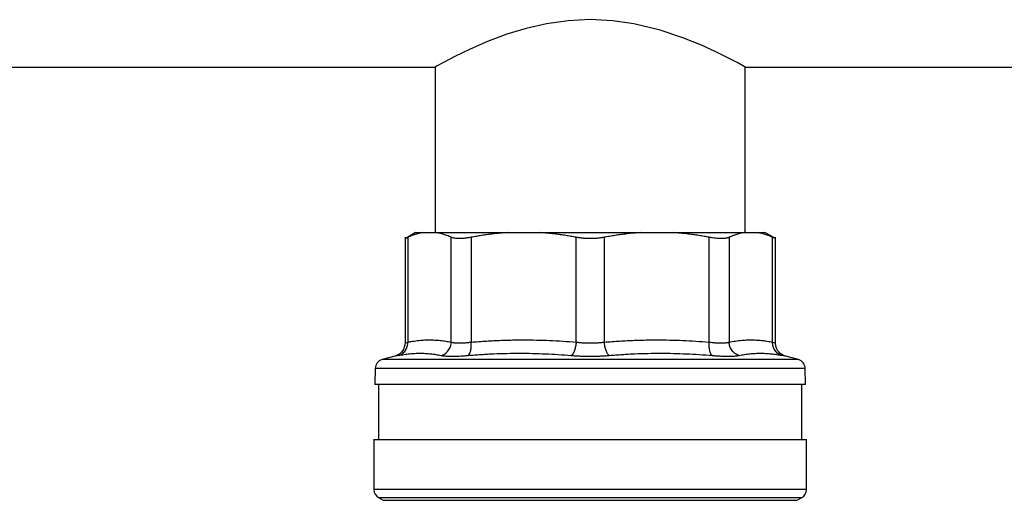
# Model space of a CAD drawing. Units: millimetres. Extents: x 17171 to 20338, y -738 to 2012.
# Drawn here: x 17812 to 17919, y -20 to 33 of the extents above; entities that cross this region are included whole.
import ezdxf

# ---------------------------------------------------------------- set-up
doc = ezdxf.new("R2010")
doc.units = ezdxf.units.MM

msp = doc.modelspace()

# ---------------------------------------------------------------- linework, layer by layer
at = {"color": 7, "linetype": 'Continuous', "lineweight": 25}
for p, q in [((17775.44, 27.46), (17857.59, 27.46)), ((17857.59, 27.46), (17857.59, 9.46)), ((17891.29, 9.46), (17891.29, 27.46)), ((17891.29, 27.46), (18003.44, 27.46)), ((17855.44, 9.46), (17854.31, 8.8)), ((17854.31, 8.95), (17854.31, -2.53)), ((17854.61, 8.95), (17854.61, -2.44)), ((17856.23, 9.46), (17857.72, 9.46)), ((17859.34, -2.44), (17859.34, 8.95)), ((17861.5, 8.95), (17861.5, -2.44)), ((17865.41, 9.46), (17869, 9.46)), ((17872.91, -2.44), (17872.91, 8.95)), ((17875.97, 8.95), (17875.97, -2.44)), ((17879.87, 9.46), (17883.47, 9.46)), ((17887.37, -2.44), (17887.37, 8.95)), ((17889.54, 8.95), (17889.54, -2.44)), ((17891.15, 9.46), (17892.64, 9.46)), ((17894.57, 8.81), (17893.43, 9.46)), ((17894.26, -2.44), (17894.26, 8.95)), ((17894.56, -2.53), (17894.56, 8.95)), ((17853.2, -3.98), (17851.81, -4.35)), ((17897.06, -4.35), (17895.68, -3.98)), ((17851.07, -5.3), (17851.04, -7.04)), ((17897.83, -7.04), (17897.8, -5.3)), ((17851.44, -7.04), (17851.44, -13.04)), ((17897.44, -13.04), (17897.44, -7.04)), ((17850.94, -13.04), (17850.94, -18.48)), ((17897.94, -18.48), (17897.94, -13.04)), ((17851.44, -19.35), (17851.94, -19.64)), ((17896.94, -19.64), (17897.44, -19.35))]:
    msp.add_line(p, q, dxfattribs=at)
at = {"color": 8, "linetype": 'Continuous', "lineweight": 25}
for p, q in [((17897.8, -5.3), (17851.07, -5.3)), ((17897.06, -4.35), (17851.81, -4.35)), ((17897.94, -18.48), (17850.94, -18.48)), ((17851.44, -19.35), (17897.44, -19.35)), ((17851.94, -19.64), (17896.94, -19.64))]:
    msp.add_line(p, q, dxfattribs=at)
at = {"color": 7, "linetype": 'Continuous', "lineweight": 25, "flags": 128}
msp.add_lwpolyline([(17891.29, 27.46), (17891.09, 27.57), (17890.49, 27.9), (17889.54, 28.4), (17888.23, 29.05), (17886.54, 29.83), (17884.51, 30.65), (17882.03, 31.48), (17879.19, 32.16), (17876.88, 32.49), (17874.43, 32.61), (17872.05, 32.49), (17869.67, 32.16), (17867.47, 31.65), (17865.39, 31.02), (17863.27, 30.23), (17861.39, 29.41), (17859.74, 28.61), (17858.49, 27.95), (17857.82, 27.59), (17857.59, 27.46), (17857.59, 27.46)], dxfattribs=at)
at = {"color": 7, "linetype": 'Continuous', "lineweight": 25}
for centre, start, end in [((17852.07, -5.31), 105, 179), ((17896.8, -5.31), 1, 75), ((17851.94, -18.48), 180, 240.0001), ((17896.94, -18.48), 299.9999, 0)]:
    msp.add_arc(centre, 1, start, end, dxfattribs=at)
for points, knots in [([(17854.31, 8.81), (17854.31, 8.81), (17854.28, 8.78), (17854.37, 8.84), (17854.53, 8.91), (17854.61, 8.95)], [0, 0, 0, 0, 0.000165, 0.498508, 1, 1, 1, 1]), ([(17856.23, 9.46), (17856.15, 9.44), (17856, 9.42), (17855.78, 9.37), (17855.55, 9.31), (17855.31, 9.23), (17855.08, 9.15), (17854.85, 9.06), (17854.69, 8.98), (17854.61, 8.95)], [0, 0, 0, 0, 0.139315, 0.27974, 0.42132, 0.564096, 0.708108, 0.853397, 1, 1, 1, 1]), ([(17855.44, 9.46), (17855.44, 9.46), (17855.44, 9.46), (17855.45, 9.46), (17855.47, 9.46), (17855.5, 9.46), (17855.54, 9.46), (17855.58, 9.46), (17855.65, 9.46), (17855.75, 9.46), (17855.88, 9.46), (17856.04, 9.46), (17856.17, 9.46), (17856.23, 9.46)], [0, 0, 0, 0, 0.071862, 0.143653, 0.215406, 0.287151, 0.358919, 0.430743, 0.502652, 0.627052, 0.751302, 0.875564, 1, 1, 1, 1]), ([(17859.34, 8.95), (17859.26, 8.98), (17859.1, 9.05), (17858.87, 9.15), (17858.64, 9.23), (17858.41, 9.3), (17858.18, 9.37), (17857.95, 9.42), (17857.8, 9.44), (17857.72, 9.46)], [0, 0, 0, 0, 0.1455281, 0.2897126, 0.4328153, 0.5751089, 0.7168756, 0.8584065, 1, 1, 1, 1]), ([(17857.72, 9.46), (17857.78, 9.46), (17857.91, 9.46), (17858.11, 9.46), (17858.31, 9.46), (17858.52, 9.46), (17858.74, 9.46), (17858.96, 9.46), (17859.39, 9.46), (17860.05, 9.46), (17860.99, 9.46), (17862, 9.46), (17862.9, 9.46), (17863.65, 9.46), (17864.22, 9.46), (17864.81, 9.46), (17865.21, 9.46), (17865.41, 9.46)], [0, 0, 0, 0, 0.035561, 0.071087, 0.106592, 0.142091, 0.1776, 0.213133, 0.248706, 0.374331, 0.500004, 0.625629, 0.751303, 0.813508, 0.875639, 0.937776, 1, 1, 1, 1]), ([(17861.5, 8.95), (17861.44, 8.94), (17861.32, 8.91), (17861.15, 8.89), (17860.98, 8.86), (17860.81, 8.84), (17860.65, 8.83), (17860.5, 8.81), (17860.35, 8.81), (17860.16, 8.81), (17859.94, 8.81), (17859.7, 8.84), (17859.5, 8.88), (17859.39, 8.93), (17859.34, 8.95)], [0, 0, 0, 0, 0.063212, 0.126009, 0.188497, 0.250782, 0.312968, 0.375164, 0.437472, 0.499996, 0.624449, 0.7487, 0.873601, 1, 1, 1, 1]), ([(17865.41, 9.46), (17865.22, 9.44), (17864.85, 9.42), (17864.29, 9.37), (17863.74, 9.3), (17863.18, 9.23), (17862.63, 9.15), (17862.06, 9.05), (17861.69, 8.98), (17861.5, 8.95)], [0, 0, 0, 0, 0.141593, 0.283124, 0.424891, 0.567185, 0.710287, 0.854472, 1, 1, 1, 1]), ([(17869, 9.46), (17869.13, 9.46), (17869.38, 9.46), (17869.76, 9.46), (17870.14, 9.46), (17870.52, 9.46), (17870.9, 9.46), (17871.29, 9.46), (17872, 9.46), (17873.05, 9.46), (17874.44, 9.46), (17875.82, 9.46), (17876.97, 9.46), (17877.87, 9.46), (17878.55, 9.46), (17879.21, 9.46), (17879.65, 9.46), (17879.87, 9.46)], [0, 0, 0, 0, 0.035561, 0.071087, 0.106592, 0.142091, 0.1776, 0.213133, 0.248706, 0.374331, 0.500004, 0.625629, 0.751303, 0.813508, 0.875639, 0.937776, 1, 1, 1, 1]), ([(17872.91, 8.95), (17872.72, 8.98), (17872.34, 9.05), (17871.78, 9.15), (17871.22, 9.23), (17870.67, 9.3), (17870.11, 9.37), (17869.56, 9.42), (17869.19, 9.44), (17869, 9.46)], [0, 0, 0, 0, 0.145528, 0.289713, 0.432815, 0.575109, 0.716876, 0.858407, 1, 1, 1, 1]), ([(17874.44, 8.81), (17874.37, 8.81), (17874.24, 8.81), (17874.04, 8.81), (17873.85, 8.83), (17873.66, 8.84), (17873.46, 8.86), (17873.28, 8.89), (17873.09, 8.91), (17872.97, 8.94), (17872.91, 8.95)], [0, 0, 0, 0, 0.124827, 0.249282, 0.373574, 0.497914, 0.622515, 0.747588, 0.873347, 1, 1, 1, 1]), ([(17875.97, 8.95), (17875.91, 8.94), (17875.78, 8.91), (17875.6, 8.89), (17875.41, 8.86), (17875.22, 8.84), (17875.02, 8.83), (17874.83, 8.81), (17874.63, 8.81), (17874.5, 8.81), (17874.44, 8.81)], [0, 0, 0, 0, 0.126653, 0.252412, 0.377485, 0.502086, 0.626426, 0.750718, 0.875173, 1, 1, 1, 1]), ([(17879.87, 9.46), (17879.69, 9.44), (17879.32, 9.42), (17878.77, 9.37), (17878.22, 9.31), (17877.66, 9.23), (17877.1, 9.15), (17876.53, 9.06), (17876.16, 8.98), (17875.97, 8.95)], [0, 0, 0, 0, 0.139315, 0.27974, 0.42132, 0.564096, 0.708108, 0.853397, 1, 1, 1, 1]), ([(17887.37, 8.95), (17887.18, 8.98), (17886.81, 9.05), (17886.25, 9.15), (17885.69, 9.23), (17885.13, 9.3), (17884.58, 9.37), (17884.02, 9.42), (17883.65, 9.44), (17883.47, 9.46)], [0, 0, 0, 0, 0.1455281, 0.2897126, 0.4328153, 0.5751089, 0.7168756, 0.8584065, 1, 1, 1, 1]), ([(17883.47, 9.46), (17883.58, 9.46), (17883.81, 9.46), (17884.15, 9.46), (17884.48, 9.46), (17884.81, 9.46), (17885.14, 9.46), (17885.46, 9.46), (17886.05, 9.46), (17886.87, 9.46), (17887.88, 9.46), (17888.83, 9.46), (17889.55, 9.46), (17890.08, 9.46), (17890.46, 9.46), (17890.82, 9.46), (17891.04, 9.46), (17891.15, 9.46)], [0, 0, 0, 0, 0.035561, 0.071087, 0.106592, 0.142091, 0.1776, 0.213133, 0.248706, 0.374331, 0.500004, 0.625629, 0.751303, 0.813508, 0.875639, 0.937776, 1, 1, 1, 1]), ([(17889.54, 8.95), (17889.51, 8.94), (17889.46, 8.91), (17889.37, 8.89), (17889.27, 8.86), (17889.17, 8.84), (17889.06, 8.83), (17888.94, 8.81), (17888.81, 8.81), (17888.63, 8.81), (17888.38, 8.81), (17888.07, 8.84), (17887.73, 8.88), (17887.49, 8.93), (17887.37, 8.95)], [0, 0, 0, 0, 0.063212, 0.126009, 0.188497, 0.250782, 0.312968, 0.375164, 0.437472, 0.499996, 0.624449, 0.7487, 0.873601, 1, 1, 1, 1]), ([(17891.15, 9.46), (17891.08, 9.44), (17890.93, 9.42), (17890.7, 9.37), (17890.47, 9.31), (17890.24, 9.23), (17890, 9.15), (17889.77, 9.06), (17889.61, 8.98), (17889.54, 8.95)], [0, 0, 0, 0, 0.139315, 0.27974, 0.42132, 0.564096, 0.708108, 0.853397, 1, 1, 1, 1]), ([(17894.26, 8.95), (17894.18, 8.98), (17894.03, 9.05), (17893.79, 9.15), (17893.56, 9.23), (17893.33, 9.3), (17893.1, 9.37), (17892.87, 9.42), (17892.72, 9.44), (17892.64, 9.46)], [0, 0, 0, 0, 0.145528, 0.289713, 0.432815, 0.575109, 0.716876, 0.858407, 1, 1, 1, 1]), ([(17892.64, 9.46), (17892.68, 9.46), (17892.75, 9.46), (17892.85, 9.46), (17892.95, 9.46), (17893.03, 9.46), (17893.11, 9.46), (17893.18, 9.46), (17893.25, 9.46), (17893.33, 9.46), (17893.39, 9.46), (17893.43, 9.46), (17893.43, 9.46), (17893.44, 9.46)], [0, 0, 0, 0, 0.0714944, 0.1429162, 0.214296, 0.2856644, 0.3570523, 0.4284903, 0.5000091, 0.6250705, 0.7499797, 0.8749013, 1, 1, 1, 1]), ([(17894.56, 8.81), (17894.56, 8.81), (17894.56, 8.81), (17894.55, 8.81), (17894.52, 8.83), (17894.49, 8.84), (17894.45, 8.86), (17894.39, 8.89), (17894.33, 8.91), (17894.28, 8.94), (17894.26, 8.95)], [0, 0, 0, 0, 0.124827, 0.249282, 0.373574, 0.497914, 0.622515, 0.747588, 0.873347, 1, 1, 1, 1]), ([(17854.31, -2.53), (17854.29, -2.69), (17854.26, -3.01), (17854.02, -3.46), (17853.66, -3.81), (17853.35, -3.92), (17853.2, -3.98)], [0, 0, 0, 0, 0.243186, 0.499996, 0.75682, 1, 1, 1, 1]), ([(17853.61, -3.89), (17853.75, -3.85), (17854.03, -3.73), (17854.37, -3.38), (17854.58, -2.92), (17854.62, -2.6), (17854.61, -2.44)], [0.0000044, 0.0000044, 0.0000044, 0.0000044, 0.2499972, 0.4999981, 0.7499991, 1.0000025, 1.0000025, 1.0000025, 1.0000025]), ([(17854.61, -2.44), (17854.73, -2.42), (17854.96, -2.38), (17855.3, -2.32), (17855.64, -2.28), (17855.98, -2.24), (17856.31, -2.22), (17856.64, -2.2), (17857.06, -2.2), (17857.56, -2.21), (17858.15, -2.26), (17858.74, -2.33), (17859.14, -2.41), (17859.34, -2.44)], [0, 0, 0, 0, 0.072877, 0.145257, 0.217148, 0.28856, 0.3595, 0.429978, 0.500003, 0.622824, 0.747066, 0.872776, 1, 1, 1, 1]), ([(17858.25, -3.89), (17858.39, -3.85), (17858.6, -3.76), (17858.86, -3.55), (17859.02, -3.37), (17859.16, -3.15), (17859.29, -2.84), (17859.33, -2.6), (17859.34, -2.44)], [0.000003, 0.000003, 0.000003, 0.000003, 0.249992, 0.374994, 0.499997, 0.625, 0.750002, 1.000004, 1.000004, 1.000004, 1.000004]), ([(17859.34, -2.44), (17859.36, -2.45), (17859.41, -2.46), (17859.5, -2.48), (17859.6, -2.5), (17859.71, -2.51), (17859.82, -2.52), (17859.94, -2.52), (17860.07, -2.53), (17860.2, -2.53), (17860.35, -2.53), (17860.49, -2.52), (17860.65, -2.52), (17860.81, -2.51), (17860.98, -2.5), (17861.15, -2.48), (17861.32, -2.46), (17861.44, -2.45), (17861.5, -2.44)], [0, 0, 0, 0, 0.062694, 0.1253106, 0.1878608, 0.2503556, 0.312806, 0.3752231, 0.437618, 0.5000017, 0.5623853, 0.62478, 0.6871969, 0.7496469, 0.8121412, 0.8746908, 0.9373068, 1, 1, 1, 1]), ([(17861.17, -3.89), (17861.23, -3.85), (17861.33, -3.73), (17861.46, -3.38), (17861.52, -2.92), (17861.51, -2.6), (17861.5, -2.44)], [-0.000001, -0.000001, -0.000001, -0.000001, 0.249997, 0.499998, 0.749999, 1.000002, 1.000002, 1.000002, 1.000002]), ([(17861.5, -2.44), (17861.78, -2.42), (17862.33, -2.38), (17863.15, -2.32), (17863.97, -2.28), (17864.79, -2.24), (17865.6, -2.22), (17866.4, -2.2), (17867.4, -2.2), (17868.61, -2.21), (17870.03, -2.26), (17871.46, -2.33), (17872.42, -2.41), (17872.91, -2.44)], [0, 0, 0, 0, 0.072877, 0.145257, 0.217148, 0.28856, 0.3595, 0.429978, 0.500003, 0.622824, 0.747066, 0.872776, 1, 1, 1, 1]), ([(17872.91, -2.44), (17872.9, -2.6), (17872.85, -2.92), (17872.73, -3.38), (17872.55, -3.73), (17872.43, -3.85), (17872.37, -3.89)], [-0.000001, -0.000001, -0.000001, -0.000001, 0.250003, 0.500004, 0.750005, 1.000004, 1.000004, 1.000004, 1.000004]), ([(17872.91, -2.44), (17872.97, -2.45), (17873.09, -2.46), (17873.28, -2.48), (17873.47, -2.5), (17873.66, -2.51), (17873.85, -2.52), (17874.05, -2.52), (17874.24, -2.53), (17874.37, -2.53), (17874.44, -2.53)], [0, 0, 0, 0, 0.126169, 0.25196, 0.377395, 0.502496, 0.627285, 0.751783, 0.876014, 1, 1, 1, 1]), ([(17874.44, -2.53), (17874.5, -2.53), (17874.63, -2.53), (17874.83, -2.52), (17875.02, -2.52), (17875.22, -2.51), (17875.41, -2.5), (17875.6, -2.48), (17875.78, -2.46), (17875.91, -2.45), (17875.97, -2.44)], [0, 0, 0, 0, 0.124179, 0.248548, 0.373129, 0.497945, 0.623019, 0.748371, 0.874024, 1, 1, 1, 1]), ([(17875.97, -2.44), (17876.24, -2.42), (17876.8, -2.38), (17877.62, -2.32), (17878.44, -2.28), (17879.25, -2.24), (17880.06, -2.22), (17880.87, -2.2), (17881.87, -2.2), (17883.08, -2.21), (17884.49, -2.26), (17885.93, -2.33), (17886.89, -2.41), (17887.37, -2.44)], [0, 0, 0, 0, 0.0728766, 0.1452564, 0.2171477, 0.2885592, 0.3594995, 0.4299776, 0.5000026, 0.6228246, 0.7470666, 0.8727764, 1, 1, 1, 1]), ([(17887.7, -3.89), (17887.65, -3.85), (17887.57, -3.76), (17887.48, -3.55), (17887.42, -3.37), (17887.39, -3.15), (17887.36, -2.84), (17887.36, -2.6), (17887.37, -2.44)], [0.0000134, 0.0000134, 0.0000134, 0.0000134, 0.2499837, 0.3749876, 0.4999916, 0.6249956, 0.7499996, 1.0000037, 1.0000037, 1.0000037, 1.0000037]), ([(17887.37, -2.44), (17887.43, -2.45), (17887.55, -2.46), (17887.73, -2.48), (17887.9, -2.5), (17888.06, -2.51), (17888.22, -2.52), (17888.38, -2.52), (17888.53, -2.53), (17888.67, -2.53), (17888.81, -2.53), (17888.93, -2.52), (17889.05, -2.52), (17889.17, -2.51), (17889.27, -2.5), (17889.37, -2.48), (17889.46, -2.46), (17889.51, -2.45), (17889.54, -2.44)], [0, 0, 0, 0, 0.062694, 0.1253106, 0.1878608, 0.2503556, 0.312806, 0.3752231, 0.437618, 0.5000017, 0.5623853, 0.62478, 0.6871969, 0.7496469, 0.8121412, 0.8746908, 0.9373068, 1, 1, 1, 1]), ([(17889.54, -2.44), (17889.65, -2.42), (17889.88, -2.38), (17890.22, -2.32), (17890.56, -2.28), (17890.9, -2.24), (17891.23, -2.22), (17891.57, -2.2), (17891.98, -2.2), (17892.48, -2.21), (17893.07, -2.26), (17893.66, -2.33), (17894.06, -2.41), (17894.26, -2.44)], [0, 0, 0, 0, 0.0728768, 0.1452567, 0.2171481, 0.2885595, 0.3594998, 0.4299778, 0.5000026, 0.6228244, 0.7470664, 0.8727763, 1, 1, 1, 1]), ([(17890.62, -3.89), (17890.48, -3.85), (17890.2, -3.73), (17889.83, -3.38), (17889.59, -2.92), (17889.54, -2.6), (17889.54, -2.44)], [0.0000134, 0.0000134, 0.0000134, 0.0000134, 0.2499972, 0.4999981, 0.7499991, 1.0000025, 1.0000025, 1.0000025, 1.0000025]), ([(17895.26, -3.89), (17895.12, -3.85), (17894.85, -3.73), (17894.5, -3.38), (17894.29, -2.92), (17894.26, -2.6), (17894.26, -2.44)], [0.0000044, 0.0000044, 0.0000044, 0.0000044, 0.2499918, 0.499997, 0.7500023, 1.0000037, 1.0000037, 1.0000037, 1.0000037]), ([(17895.68, -3.98), (17895.53, -3.92), (17895.22, -3.81), (17894.85, -3.46), (17894.61, -3.01), (17894.58, -2.69), (17894.56, -2.53)], [0, 0, 0, 0, 0.243179, 0.500002, 0.756816, 1, 1, 1, 1]), ([(17853.61, -3.89), (17853.71, -3.87), (17853.91, -3.83), (17854.2, -3.79), (17854.49, -3.74), (17854.88, -3.7), (17855.37, -3.66), (17855.95, -3.64), (17856.53, -3.66), (17857.1, -3.71), (17857.68, -3.78), (17858.06, -3.86), (17858.25, -3.89)], [0, 0, 0, 0, 0.0630409, 0.1256775, 0.1880621, 0.2503534, 0.3753807, 0.5000014, 0.6246223, 0.7496495, 0.874324, 1, 1, 1, 1]), ([(17858.25, -3.89), (17858.28, -3.9), (17858.34, -3.91), (17858.45, -3.93), (17858.56, -3.94), (17858.68, -3.95), (17858.81, -3.96), (17858.95, -3.97), (17859.1, -3.97), (17859.25, -3.98), (17859.46, -3.98), (17859.73, -3.97), (17860.06, -3.96), (17860.41, -3.95), (17860.78, -3.92), (17861.04, -3.9), (17861.17, -3.89)], [0, 0, 0, 0, 0.056008, 0.111803, 0.16743, 0.222938, 0.278373, 0.333781, 0.389209, 0.444704, 0.500309, 0.600368, 0.700099, 0.799767, 0.899643, 1, 1, 1, 1]), ([(17861.17, -3.89), (17861.41, -3.87), (17861.88, -3.83), (17862.58, -3.79), (17863.28, -3.74), (17864.21, -3.7), (17865.38, -3.66), (17866.78, -3.64), (17868.18, -3.66), (17869.57, -3.71), (17870.97, -3.78), (17871.9, -3.86), (17872.37, -3.89)], [0, 0, 0, 0, 0.063041, 0.125678, 0.188062, 0.250353, 0.375381, 0.500001, 0.624622, 0.749649, 0.874324, 1, 1, 1, 1]), ([(17872.37, -3.89), (17872.44, -3.9), (17872.59, -3.91), (17872.81, -3.93), (17873.04, -3.94), (17873.27, -3.95), (17873.5, -3.96), (17873.73, -3.97), (17873.97, -3.97), (17874.2, -3.98), (17874.36, -3.98), (17874.44, -3.98)], [0, 0, 0, 0, 0.111935, 0.223446, 0.334626, 0.44557, 0.556371, 0.667123, 0.777918, 0.888846, 1, 1, 1, 1]), ([(17874.44, -3.98), (17874.52, -3.98), (17874.67, -3.98), (17874.91, -3.97), (17875.14, -3.97), (17875.38, -3.96), (17875.61, -3.95), (17875.83, -3.94), (17876.06, -3.93), (17876.28, -3.91), (17876.43, -3.9), (17876.5, -3.89)], [0, 0, 0, 0, 0.111378, 0.222476, 0.333385, 0.444194, 0.554996, 0.665883, 0.77695, 0.888291, 1, 1, 1, 1]), ([(17876.5, -3.89), (17876.74, -3.87), (17877.2, -3.83), (17877.9, -3.79), (17878.6, -3.74), (17879.53, -3.7), (17880.7, -3.66), (17882.09, -3.64), (17883.49, -3.66), (17884.89, -3.71), (17886.3, -3.78), (17887.23, -3.86), (17887.7, -3.89)], [0, 0, 0, 0, 0.0630413, 0.1256786, 0.1880645, 0.2503574, 0.3753886, 0.5000144, 0.6246338, 0.7496584, 0.8743289, 1, 1, 1, 1]), ([(17887.7, -3.89), (17887.77, -3.9), (17887.92, -3.91), (17888.13, -3.93), (17888.34, -3.94), (17888.54, -3.95), (17888.74, -3.96), (17888.93, -3.97), (17889.11, -3.97), (17889.29, -3.98), (17889.5, -3.98), (17889.75, -3.97), (17890.01, -3.96), (17890.24, -3.95), (17890.45, -3.92), (17890.57, -3.9), (17890.62, -3.89)], [0, 0, 0, 0, 0.056013, 0.111811, 0.167441, 0.22295, 0.278385, 0.333792, 0.389218, 0.444709, 0.500309, 0.60036, 0.700086, 0.799754, 0.899634, 1, 1, 1, 1]), ([(17890.62, -3.89), (17890.72, -3.87), (17890.91, -3.83), (17891.2, -3.79), (17891.48, -3.74), (17891.87, -3.7), (17892.35, -3.66), (17892.92, -3.64), (17893.5, -3.66), (17894.09, -3.71), (17894.67, -3.78), (17895.06, -3.86), (17895.26, -3.89)], [0, 0, 0, 0, 0.0630406, 0.125677, 0.1880618, 0.2503534, 0.3753803, 0.5000014, 0.6246225, 0.7496495, 0.8743242, 1, 1, 1, 1]), ([(17874.44, -7.04), (17872.91, -7.04), (17869.84, -7.04), (17865.43, -7.04), (17861.36, -7.04), (17857.79, -7.04), (17854.86, -7.04), (17852.7, -7.04), (17851.3, -7.04), (17851.13, -7.04), (17851.04, -7.04)], [0, 0, 0, 0, 0.125, 0.25, 0.375, 0.5, 0.625, 0.75, 0.875, 1, 1, 1, 1]), ([(17897.83, -7.04), (17897.74, -7.04), (17897.57, -7.04), (17896.18, -7.04), (17894.02, -7.04), (17891.08, -7.04), (17887.52, -7.04), (17883.45, -7.04), (17879.03, -7.04), (17875.97, -7.04), (17874.44, -7.04)], [0, 0, 0, 0, 0.125, 0.25, 0.375, 0.5, 0.625, 0.75, 0.875, 1, 1, 1, 1]), ([(17850.94, -13.04), (17850.94, -13.04), (17851.09, -13.04), (17851.69, -13.04), (17852.14, -13.04), (17853.31, -13.04), (17854.04, -13.04), (17855.75, -13.04), (17856.73, -13.04), (17858.91, -13.04), (17860.1, -13.04), (17862.66, -13.04), (17864.02, -13.04), (17866.86, -13.04), (17868.34, -13.04), (17871.36, -13.04), (17872.9, -13.04), (17875.97, -13.04), (17877.51, -13.04), (17880.53, -13.04), (17882.01, -13.04), (17884.85, -13.04), (17886.21, -13.04), (17888.77, -13.04), (17889.97, -13.04), (17892.14, -13.04), (17893.12, -13.04), (17894.83, -13.04), (17895.56, -13.04), (17896.74, -13.04), (17897.19, -13.04), (17897.79, -13.04), (17897.94, -13.04), (17897.94, -13.04)], [0, 0, 0, 0, 0.0625, 0.0625, 0.125, 0.125, 0.1875, 0.1875, 0.25, 0.25, 0.3125, 0.3125, 0.375, 0.375, 0.4375, 0.4375, 0.5, 0.5, 0.5625, 0.5625, 0.625, 0.625, 0.6875, 0.6875, 0.75, 0.75, 0.8125, 0.8125, 0.875, 0.875, 0.9375, 0.9375, 1, 1, 1, 1])]:
    msp.add_open_spline(points, degree=3, knots=knots, dxfattribs=at)
at = {"color": 8, "linetype": 'Continuous', "lineweight": 25}
for points, knots in [([(17854.31, -2.53), (17854.31, -2.53), (17854.28, -2.54), (17854.37, -2.51), (17854.53, -2.47), (17854.61, -2.44)], [0, 0, 0, 0, 0.000653, 0.498448, 1, 1, 1, 1]), ([(17894.26, -2.44), (17894.35, -2.47), (17894.52, -2.52), (17894.55, -2.52), (17894.56, -2.53)], [0, 0, 0, 0, 0.500917, 1, 1, 1, 1]), ([(17853.61, -3.89), (17853.5, -3.92), (17853.27, -3.96), (17853.16, -3.98), (17853.2, -3.98), (17853.2, -3.98)], [0, 0, 0, 0, 0.500209, 0.999506, 1, 1, 1, 1]), ([(17895.68, -3.98), (17895.66, -3.97), (17895.62, -3.97), (17895.38, -3.92), (17895.26, -3.89)], [0, 0, 0, 0, 0.498725, 1, 1, 1, 1])]:
    msp.add_open_spline(points, degree=3, knots=knots, dxfattribs=at)
at = {"color": 7, "linetype": 'Continuous', "lineweight": 25}
msp.add_open_spline([(17876.5, -3.89), (17876.44, -3.85), (17876.32, -3.73), (17876.15, -3.38), (17876.02, -2.92), (17875.98, -2.6), (17875.97, -2.44)], degree=3, dxfattribs=at)

doc.saveas('drawing.dxf')
